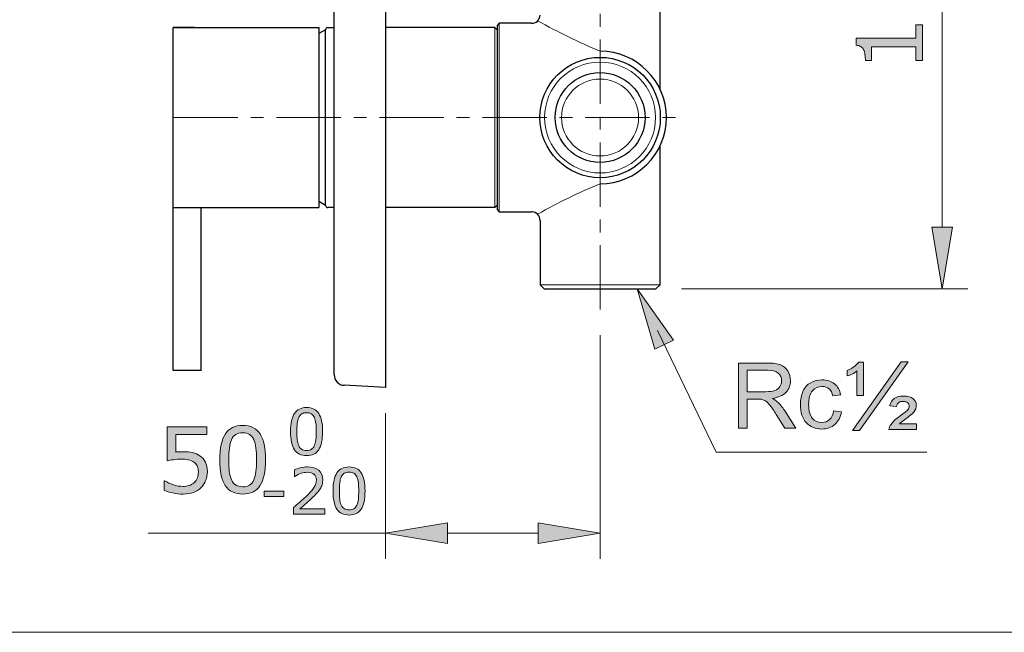
# Model space of a CAD drawing. Units: inches. Extents: x 5 to 63, y 5 to 46.9.
# Drawn here: x 34 to 53.2, y 5 to 16.9 of the extents above; entities that cross this region are included whole.
import ezdxf

# ---------------------------------------------------------------- set-up
doc = ezdxf.new("R2010")
doc.units = ezdxf.units.IN
doc.header["$MEASUREMENT"] = 0
doc.linetypes.add('CENTER', pattern=[2, 1.25, -0.25, 0.25, -0.25])
for name, color, linetype, lineweight in [('BENDA', 7, 'Continuous', 30), ('BIDANG', 7, 'Continuous', 13), ('center', 7, 'CENTER', 13), ('UKUR', 7, 'Continuous', 13)]:
    doc.layers.add(name, color=color, linetype=linetype, lineweight=lineweight)

msp = doc.modelspace()

# ---------------------------------------------------------------- hatches: boundary and pattern name
at = {"layer": 'UKUR'}
h = msp.add_hatch(color=256, dxfattribs=at)
h.dxf.hatch_style = 2
edge = h.paths.add_edge_path()
edge.add_spline(control_points=[(51.583, 16.83), (51.583, 16.83), (51.583, 16.135), (51.583, 16.135), (51.583, 16.135), (51.453, 16.135), (51.453, 16.135), (51.453, 16.135), (51.453, 16.403), (51.453, 16.403), (51.453, 16.403), (50.593, 16.403), (50.593, 16.403), (50.593, 16.403), (50.593, 16.135), (50.593, 16.135), (50.593, 16.135), (50.475, 16.135), (50.475, 16.135), (50.475, 16.172), (50.472, 16.211), (50.466, 16.252), (50.46, 16.293), (50.451, 16.325), (50.44, 16.346), (50.426, 16.372), (50.407, 16.393), (50.385, 16.408), (50.363, 16.423), (50.334, 16.432), (50.296, 16.434), (50.296, 16.434), (50.296, 16.568), (50.296, 16.568), (50.296, 16.568), (51.453, 16.568), (51.453, 16.568), (51.453, 16.568), (51.453, 16.83), (51.453, 16.83), (51.453, 16.83), (51.583, 16.83), (51.583, 16.83)], knot_values=[0, 0, 0, 0, 1, 1, 1, 2, 2, 2, 3, 3, 3, 4, 4, 4, 5, 5, 5, 6, 6, 6, 7, 7, 7, 8, 8, 8, 9, 9, 9, 10, 10, 10, 11, 11, 11, 12, 12, 12, 13, 13, 13, 14, 14, 14, 14], degree=3, periodic=0)
h = msp.add_hatch(color=256, dxfattribs=at)
h.dxf.hatch_style = 2
h.paths.add_polyline_path([(51.768, 12.894), (52.168, 12.894), (51.968, 11.694)])
h = msp.add_hatch(color=256, dxfattribs=at)
h.dxf.hatch_style = 2
h.paths.add_polyline_path([(46.743, 10.7), (46.383, 10.526), (46.042, 11.694)])
h = msp.add_hatch(color=256, dxfattribs=at)
h.dxf.hatch_style = 2
edge = h.paths.add_edge_path()
edge.add_spline(control_points=[(48.008, 8.99), (48.008, 8.99), (48.008, 10.254), (48.008, 10.254), (48.008, 10.254), (48.568, 10.254), (48.568, 10.254), (48.681, 10.254), (48.767, 10.242), (48.825, 10.22), (48.884, 10.197), (48.931, 10.157), (48.966, 10.099), (49.001, 10.042), (49.018, 9.978), (49.018, 9.909), (49.018, 9.819), (48.989, 9.744), (48.931, 9.682), (48.873, 9.621), (48.784, 9.582), (48.662, 9.565), (48.707, 9.544), (48.74, 9.523), (48.763, 9.502), (48.812, 9.457), (48.858, 9.401), (48.902, 9.334), (48.902, 9.334), (49.122, 8.99), (49.122, 8.99), (49.122, 8.99), (48.911, 8.99), (48.911, 8.99), (48.911, 8.99), (48.744, 9.253), (48.744, 9.253), (48.695, 9.329), (48.655, 9.387), (48.623, 9.427), (48.592, 9.467), (48.563, 9.495), (48.539, 9.512), (48.514, 9.528), (48.488, 9.539), (48.463, 9.545), (48.444, 9.549), (48.413, 9.551), (48.369, 9.551), (48.369, 9.551), (48.176, 9.551), (48.176, 9.551), (48.176, 9.551), (48.176, 8.99), (48.176, 8.99), (48.176, 8.99), (48.008, 8.99), (48.008, 8.99)], knot_values=[0, 0, 0, 0, 1, 1, 1, 2, 2, 2, 3, 3, 3, 4, 4, 4, 5, 5, 5, 6, 6, 6, 7, 7, 7, 8, 8, 8, 9, 9, 9, 10, 10, 10, 11, 11, 11, 12, 12, 12, 13, 13, 13, 14, 14, 14, 15, 15, 15, 16, 16, 16, 17, 17, 17, 18, 18, 18, 19, 19, 19, 19], degree=3, periodic=0)
edge = h.paths.add_edge_path()
edge.add_spline(control_points=[(48.176, 9.696), (48.176, 9.696), (48.535, 9.696), (48.535, 9.696), (48.611, 9.696), (48.671, 9.704), (48.714, 9.72), (48.757, 9.735), (48.79, 9.761), (48.812, 9.795), (48.835, 9.83), (48.846, 9.868), (48.846, 9.909), (48.846, 9.969), (48.824, 10.018), (48.781, 10.056), (48.737, 10.095), (48.669, 10.114), (48.575, 10.114), (48.575, 10.114), (48.176, 10.114), (48.176, 10.114), (48.176, 10.114), (48.176, 9.696), (48.176, 9.696)], knot_values=[0, 0, 0, 0, 1, 1, 1, 2, 2, 2, 3, 3, 3, 4, 4, 4, 5, 5, 5, 6, 6, 6, 7, 7, 7, 8, 8, 8, 8], degree=3, periodic=0)
h = msp.add_hatch(color=256, dxfattribs=at)
h.dxf.hatch_style = 2
edge = h.paths.add_edge_path()
edge.add_spline(control_points=[(50.311, 9.622), (50.311, 9.622), (50.311, 10.099), (50.311, 10.099), (50.253, 10.053), (50.189, 10.02), (50.119, 10.002), (50.119, 10.002), (50.119, 10.108), (50.119, 10.108), (50.154, 10.119), (50.194, 10.14), (50.238, 10.171), (50.281, 10.201), (50.316, 10.234), (50.344, 10.269), (50.344, 10.269), (50.437, 10.269), (50.437, 10.269), (50.437, 10.269), (50.437, 9.622), (50.437, 9.622), (50.437, 9.622), (50.311, 9.622), (50.311, 9.622)], knot_values=[0, 0, 0, 0, 1, 1, 1, 2, 2, 2, 3, 3, 3, 4, 4, 4, 5, 5, 5, 6, 6, 6, 7, 7, 7, 8, 8, 8, 8], degree=3, periodic=0)
h.paths.add_polyline_path([(50.223, 8.941), (51.171, 10.275), (51.307, 10.275), (50.358, 8.941)])
edge = h.paths.add_edge_path()
edge.add_spline(control_points=[(50.93, 8.963), (50.934, 8.996), (50.947, 9.028), (50.972, 9.061), (51.007, 9.111), (51.067, 9.166), (51.149, 9.226), (51.232, 9.285), (51.281, 9.324), (51.296, 9.342), (51.318, 9.365), (51.328, 9.39), (51.328, 9.414), (51.328, 9.442), (51.318, 9.464), (51.299, 9.482), (51.279, 9.5), (51.249, 9.508), (51.209, 9.508), (51.171, 9.508), (51.143, 9.502), (51.125, 9.488), (51.106, 9.474), (51.091, 9.449), (51.078, 9.411), (51.078, 9.411), (50.948, 9.424), (50.948, 9.424), (50.965, 9.488), (50.994, 9.535), (51.036, 9.566), (51.077, 9.596), (51.136, 9.611), (51.212, 9.611), (51.299, 9.611), (51.362, 9.594), (51.403, 9.56), (51.444, 9.526), (51.464, 9.485), (51.464, 9.436), (51.464, 9.388), (51.447, 9.342), (51.413, 9.299), (51.387, 9.267), (51.328, 9.217), (51.237, 9.151), (51.189, 9.115), (51.155, 9.088), (51.135, 9.068), (51.135, 9.068), (51.467, 9.068), (51.467, 9.068), (51.467, 9.068), (51.467, 8.963), (51.467, 8.963), (51.467, 8.963), (50.93, 8.963), (50.93, 8.963)], knot_values=[0, 0, 0, 0, 1, 1, 1, 2, 2, 2, 3, 3, 3, 4, 4, 4, 5, 5, 5, 6, 6, 6, 7, 7, 7, 8, 8, 8, 9, 9, 9, 10, 10, 10, 11, 11, 11, 12, 12, 12, 13, 13, 13, 14, 14, 14, 15, 15, 15, 16, 16, 16, 17, 17, 17, 18, 18, 18, 19, 19, 19, 19], degree=3, periodic=0)
h = msp.add_hatch(color=256, dxfattribs=at)
h.dxf.hatch_style = 2
edge = h.paths.add_edge_path()
edge.add_spline(control_points=[(49.857, 9.326), (49.857, 9.326), (50.01, 9.306), (50.01, 9.306), (49.993, 9.2), (49.95, 9.118), (49.882, 9.059), (49.813, 8.999), (49.729, 8.97), (49.629, 8.97), (49.504, 8.97), (49.403, 9.011), (49.327, 9.092), (49.251, 9.174), (49.213, 9.292), (49.213, 9.444), (49.213, 9.543), (49.229, 9.63), (49.262, 9.704), (49.294, 9.778), (49.345, 9.833), (49.412, 9.871), (49.478, 9.907), (49.551, 9.926), (49.63, 9.926), (49.729, 9.926), (49.811, 9.901), (49.874, 9.851), (49.937, 9.8), (49.977, 9.729), (49.995, 9.637), (49.995, 9.637), (49.844, 9.613), (49.844, 9.613), (49.83, 9.675), (49.805, 9.721), (49.768, 9.752), (49.732, 9.783), (49.688, 9.799), (49.636, 9.799), (49.558, 9.799), (49.494, 9.771), (49.445, 9.714), (49.396, 9.659), (49.372, 9.57), (49.372, 9.449), (49.372, 9.326), (49.396, 9.236), (49.443, 9.181), (49.49, 9.125), (49.551, 9.097), (49.627, 9.097), (49.688, 9.097), (49.739, 9.116), (49.78, 9.153), (49.821, 9.19), (49.846, 9.248), (49.857, 9.326)], knot_values=[0, 0, 0, 0, 1, 1, 1, 2, 2, 2, 3, 3, 3, 4, 4, 4, 5, 5, 5, 6, 6, 6, 7, 7, 7, 8, 8, 8, 9, 9, 9, 10, 10, 10, 11, 11, 11, 12, 12, 12, 13, 13, 13, 14, 14, 14, 15, 15, 15, 16, 16, 16, 17, 17, 17, 18, 18, 18, 19, 19, 19, 19], degree=3, periodic=0)
h = msp.add_hatch(color=256, dxfattribs=at)
h.dxf.hatch_style = 2
edge = h.paths.add_edge_path()
edge.add_spline(control_points=[(39.928, 8.921), (39.928, 8.759), (39.902, 8.641), (39.852, 8.566), (39.802, 8.49), (39.723, 8.453), (39.617, 8.453), (39.509, 8.453), (39.43, 8.491), (39.381, 8.567), (39.331, 8.644), (39.306, 8.761), (39.306, 8.92), (39.306, 9.079), (39.332, 9.197), (39.382, 9.274), (39.432, 9.35), (39.51, 9.388), (39.617, 9.388), (39.725, 9.388), (39.804, 9.349), (39.853, 9.271), (39.903, 9.194), (39.928, 9.077), (39.928, 8.921)], knot_values=[0, 0, 0, 0, 1, 1, 1, 2, 2, 2, 3, 3, 3, 4, 4, 4, 5, 5, 5, 6, 6, 6, 7, 7, 7, 8, 8, 8, 8], degree=3, periodic=0)
edge = h.paths.add_edge_path()
edge.add_spline(control_points=[(39.769, 8.647), (39.783, 8.68), (39.793, 8.718), (39.798, 8.762), (39.803, 8.806), (39.805, 8.859), (39.805, 8.921), (39.805, 8.982), (39.803, 9.035), (39.798, 9.08), (39.793, 9.125), (39.783, 9.163), (39.768, 9.195), (39.754, 9.226), (39.735, 9.249), (39.711, 9.265), (39.686, 9.28), (39.655, 9.288), (39.617, 9.288), (39.579, 9.288), (39.548, 9.28), (39.523, 9.265), (39.498, 9.249), (39.479, 9.225), (39.464, 9.194), (39.451, 9.164), (39.441, 9.125), (39.436, 9.077), (39.431, 9.029), (39.429, 8.977), (39.429, 8.92), (39.429, 8.857), (39.431, 8.804), (39.435, 8.762), (39.44, 8.72), (39.449, 8.682), (39.464, 8.649), (39.477, 8.618), (39.496, 8.593), (39.52, 8.577), (39.545, 8.561), (39.577, 8.552), (39.617, 8.552), (39.655, 8.552), (39.686, 8.56), (39.711, 8.576), (39.736, 8.591), (39.755, 8.615), (39.769, 8.647)], knot_values=[0, 0, 0, 0, 1, 1, 1, 2, 2, 2, 3, 3, 3, 4, 4, 4, 5, 5, 5, 6, 6, 6, 7, 7, 7, 8, 8, 8, 9, 9, 9, 10, 10, 10, 11, 11, 11, 12, 12, 12, 13, 13, 13, 14, 14, 14, 15, 15, 15, 16, 16, 16, 16], degree=3, periodic=0)
h = msp.add_hatch(color=256, dxfattribs=at)
h.dxf.hatch_style = 2
edge = h.paths.add_edge_path()
edge.add_spline(control_points=[(37.689, 8.139), (37.689, 8.079), (37.678, 8.022), (37.656, 7.967), (37.634, 7.913), (37.604, 7.867), (37.566, 7.83), (37.525, 7.789), (37.476, 7.759), (37.419, 7.737), (37.362, 7.716), (37.295, 7.705), (37.22, 7.705), (37.15, 7.705), (37.083, 7.712), (37.018, 7.727), (36.953, 7.741), (36.898, 7.759), (36.853, 7.78), (36.853, 7.78), (36.853, 7.962), (36.853, 7.962), (36.853, 7.962), (36.865, 7.962), (36.865, 7.962), (36.912, 7.932), (36.967, 7.906), (37.031, 7.885), (37.094, 7.864), (37.156, 7.854), (37.217, 7.854), (37.257, 7.854), (37.297, 7.86), (37.335, 7.871), (37.373, 7.883), (37.408, 7.903), (37.437, 7.931), (37.463, 7.956), (37.482, 7.986), (37.495, 8.02), (37.507, 8.055), (37.514, 8.095), (37.514, 8.14), (37.514, 8.184), (37.506, 8.221), (37.491, 8.252), (37.476, 8.282), (37.455, 8.307), (37.428, 8.325), (37.398, 8.347), (37.362, 8.362), (37.319, 8.371), (37.276, 8.38), (37.228, 8.385), (37.175, 8.385), (37.125, 8.385), (37.076, 8.381), (37.029, 8.374), (36.982, 8.367), (36.942, 8.361), (36.908, 8.354), (36.908, 8.354), (36.908, 9.014), (36.908, 9.014), (36.908, 9.014), (37.68, 9.014), (37.68, 9.014), (37.68, 9.014), (37.68, 8.864), (37.68, 8.864), (37.68, 8.864), (37.074, 8.864), (37.074, 8.864), (37.074, 8.864), (37.074, 8.522), (37.074, 8.522), (37.099, 8.525), (37.124, 8.527), (37.15, 8.528), (37.176, 8.529), (37.198, 8.529), (37.217, 8.529), (37.287, 8.529), (37.348, 8.524), (37.4, 8.512), (37.452, 8.5), (37.501, 8.479), (37.544, 8.449), (37.59, 8.418), (37.626, 8.377), (37.651, 8.327), (37.676, 8.277), (37.689, 8.214), (37.689, 8.139)], knot_values=[0, 0, 0, 0, 1, 1, 1, 2, 2, 2, 3, 3, 3, 4, 4, 4, 5, 5, 5, 6, 6, 6, 7, 7, 7, 8, 8, 8, 9, 9, 9, 10, 10, 10, 11, 11, 11, 12, 12, 12, 13, 13, 13, 14, 14, 14, 15, 15, 15, 16, 16, 16, 17, 17, 17, 18, 18, 18, 19, 19, 19, 20, 20, 20, 21, 21, 21, 22, 22, 22, 23, 23, 23, 24, 24, 24, 25, 25, 25, 26, 26, 26, 27, 27, 27, 28, 28, 28, 29, 29, 29, 30, 30, 30, 31, 31, 31, 31], degree=3, periodic=0)
h = msp.add_hatch(color=256, dxfattribs=at)
h.dxf.hatch_style = 2
edge = h.paths.add_edge_path()
edge.add_spline(control_points=[(38.819, 8.373), (38.819, 8.143), (38.783, 7.974), (38.711, 7.866), (38.639, 7.759), (38.527, 7.705), (38.376, 7.705), (38.222, 7.705), (38.109, 7.759), (38.038, 7.869), (37.967, 7.977), (37.932, 8.145), (37.932, 8.372), (37.932, 8.6), (37.968, 8.768), (38.04, 8.877), (38.111, 8.986), (38.223, 9.04), (38.376, 9.04), (38.53, 9.04), (38.642, 8.985), (38.713, 8.875), (38.784, 8.764), (38.819, 8.597), (38.819, 8.373)], knot_values=[0, 0, 0, 0, 1, 1, 1, 2, 2, 2, 3, 3, 3, 4, 4, 4, 5, 5, 5, 6, 6, 6, 7, 7, 7, 8, 8, 8, 8], degree=3, periodic=0)
edge = h.paths.add_edge_path()
edge.add_spline(control_points=[(38.593, 7.982), (38.613, 8.029), (38.626, 8.084), (38.634, 8.146), (38.641, 8.209), (38.644, 8.285), (38.644, 8.373), (38.644, 8.461), (38.641, 8.537), (38.634, 8.601), (38.626, 8.665), (38.613, 8.72), (38.592, 8.765), (38.572, 8.809), (38.544, 8.842), (38.51, 8.865), (38.475, 8.887), (38.43, 8.898), (38.376, 8.898), (38.322, 8.898), (38.277, 8.887), (38.242, 8.865), (38.206, 8.842), (38.178, 8.808), (38.158, 8.763), (38.138, 8.72), (38.125, 8.665), (38.118, 8.597), (38.11, 8.528), (38.107, 8.453), (38.107, 8.372), (38.107, 8.282), (38.11, 8.207), (38.116, 8.147), (38.122, 8.086), (38.136, 8.033), (38.157, 7.985), (38.176, 7.94), (38.203, 7.906), (38.237, 7.882), (38.272, 7.859), (38.318, 7.847), (38.376, 7.847), (38.43, 7.847), (38.474, 7.858), (38.51, 7.881), (38.546, 7.903), (38.573, 7.937), (38.593, 7.982)], knot_values=[0, 0, 0, 0, 1, 1, 1, 2, 2, 2, 3, 3, 3, 4, 4, 4, 5, 5, 5, 6, 6, 6, 7, 7, 7, 8, 8, 8, 9, 9, 9, 10, 10, 10, 11, 11, 11, 12, 12, 12, 13, 13, 13, 14, 14, 14, 15, 15, 15, 16, 16, 16, 16], degree=3, periodic=0)
h = msp.add_hatch(color=256, dxfattribs=at)
h.dxf.hatch_style = 2
edge = h.paths.add_edge_path()
edge.add_spline(control_points=[(39.969, 7.316), (39.969, 7.316), (39.361, 7.316), (39.361, 7.316), (39.361, 7.316), (39.361, 7.442), (39.361, 7.442), (39.403, 7.479), (39.446, 7.515), (39.488, 7.551), (39.53, 7.587), (39.57, 7.623), (39.607, 7.659), (39.684, 7.734), (39.736, 7.793), (39.765, 7.837), (39.794, 7.881), (39.808, 7.929), (39.808, 7.98), (39.808, 8.026), (39.793, 8.063), (39.762, 8.089), (39.731, 8.116), (39.688, 8.129), (39.633, 8.129), (39.597, 8.129), (39.557, 8.123), (39.514, 8.109), (39.471, 8.097), (39.43, 8.077), (39.389, 8.05), (39.389, 8.05), (39.383, 8.05), (39.383, 8.05), (39.383, 8.05), (39.383, 8.177), (39.383, 8.177), (39.412, 8.191), (39.45, 8.204), (39.498, 8.216), (39.545, 8.227), (39.591, 8.233), (39.636, 8.233), (39.728, 8.233), (39.8, 8.211), (39.853, 8.167), (39.905, 8.122), (39.931, 8.062), (39.931, 7.986), (39.931, 7.952), (39.927, 7.92), (39.918, 7.89), (39.909, 7.861), (39.897, 7.833), (39.88, 7.806), (39.864, 7.781), (39.846, 7.757), (39.825, 7.733), (39.803, 7.708), (39.778, 7.682), (39.747, 7.652), (39.704, 7.61), (39.66, 7.569), (39.614, 7.53), (39.568, 7.49), (39.526, 7.453), (39.486, 7.419), (39.486, 7.419), (39.969, 7.419), (39.969, 7.419), (39.969, 7.419), (39.969, 7.316), (39.969, 7.316)], knot_values=[0, 0, 0, 0, 1, 1, 1, 2, 2, 2, 3, 3, 3, 4, 4, 4, 5, 5, 5, 6, 6, 6, 7, 7, 7, 8, 8, 8, 9, 9, 9, 10, 10, 10, 11, 11, 11, 12, 12, 12, 13, 13, 13, 14, 14, 14, 15, 15, 15, 16, 16, 16, 17, 17, 17, 18, 18, 18, 19, 19, 19, 20, 20, 20, 21, 21, 21, 22, 22, 22, 23, 23, 23, 24, 24, 24, 24], degree=3, periodic=0)
h = msp.add_hatch(color=256, dxfattribs=at)
h.dxf.hatch_style = 2
edge = h.paths.add_edge_path()
edge.add_spline(control_points=[(40.753, 7.766), (40.753, 7.604), (40.728, 7.486), (40.678, 7.411), (40.627, 7.335), (40.549, 7.298), (40.443, 7.298), (40.335, 7.298), (40.256, 7.336), (40.206, 7.412), (40.157, 7.489), (40.132, 7.606), (40.132, 7.765), (40.132, 7.924), (40.157, 8.042), (40.207, 8.118), (40.258, 8.195), (40.336, 8.232), (40.443, 8.232), (40.55, 8.232), (40.629, 8.194), (40.679, 8.116), (40.728, 8.039), (40.753, 7.922), (40.753, 7.766)], knot_values=[0, 0, 0, 0, 1, 1, 1, 2, 2, 2, 3, 3, 3, 4, 4, 4, 5, 5, 5, 6, 6, 6, 7, 7, 7, 8, 8, 8, 8], degree=3, periodic=0)
edge = h.paths.add_edge_path()
edge.add_spline(control_points=[(40.595, 7.492), (40.609, 7.524), (40.618, 7.563), (40.623, 7.607), (40.628, 7.651), (40.631, 7.704), (40.631, 7.766), (40.631, 7.827), (40.628, 7.88), (40.623, 7.925), (40.618, 7.97), (40.608, 8.008), (40.594, 8.039), (40.58, 8.07), (40.561, 8.094), (40.536, 8.109), (40.512, 8.125), (40.481, 8.133), (40.443, 8.133), (40.405, 8.133), (40.373, 8.125), (40.349, 8.109), (40.324, 8.094), (40.305, 8.07), (40.29, 8.038), (40.276, 8.008), (40.267, 7.97), (40.262, 7.922), (40.257, 7.874), (40.255, 7.822), (40.255, 7.765), (40.255, 7.702), (40.257, 7.649), (40.261, 7.607), (40.266, 7.565), (40.275, 7.527), (40.289, 7.494), (40.303, 7.462), (40.321, 7.438), (40.346, 7.422), (40.37, 7.406), (40.402, 7.397), (40.443, 7.397), (40.48, 7.397), (40.512, 7.405), (40.537, 7.421), (40.562, 7.436), (40.581, 7.46), (40.595, 7.492)], knot_values=[0, 0, 0, 0, 1, 1, 1, 2, 2, 2, 3, 3, 3, 4, 4, 4, 5, 5, 5, 6, 6, 6, 7, 7, 7, 8, 8, 8, 9, 9, 9, 10, 10, 10, 11, 11, 11, 12, 12, 12, 13, 13, 13, 14, 14, 14, 15, 15, 15, 16, 16, 16, 16], degree=3, periodic=0)
h = msp.add_hatch(color=256, dxfattribs=at)
h.dxf.hatch_style = 2
h.paths.add_polyline_path([(39.172, 7.655), (38.795, 7.655), (38.795, 7.764), (39.172, 7.764)])
h = msp.add_hatch(color=256, dxfattribs=at)
h.dxf.hatch_style = 2
h.paths.add_polyline_path([(42.353, 7.144), (42.353, 6.744), (41.153, 6.945)])
h = msp.add_hatch(color=256, dxfattribs=at)
h.dxf.hatch_style = 2
h.paths.add_polyline_path([(44.119, 7.144), (44.119, 6.744), (45.319, 6.945)])

# ---------------------------------------------------------------- linework, layer by layer
at = {"layer": 'BENDA'}
for p, q in [((41.153, 23.277), (41.153, 9.778)), ((40.153, 10.028), (40.153, 23.027)), ((46.486, 15.575), (46.486, 18.132)), ((43.361, 16.861), (43.319, 16.819)), ((43.986, 16.861), (43.361, 16.861)), ((37.025, 10.111), (37.025, 16.778)), ((37.025, 16.778), (39.858, 16.778)), ((37.442, 16.778), (37.025, 16.778)), ((39.858, 16.778), (39.858, 13.278)), ((39.986, 16.736), (39.858, 16.662)), ((39.986, 13.319), (39.986, 16.736)), ((40.028, 16.778), (40.153, 16.778)), ((43.278, 16.778), (41.153, 16.778)), ((43.319, 16.736), (43.278, 16.778)), ((43.319, 16.819), (43.319, 13.236)), ((46.486, 11.777), (46.486, 14.48)), ((39.986, 13.319), (39.858, 13.393)), ((37.025, 13.278), (39.858, 13.278)), ((37.567, 10.111), (37.567, 13.278)), ((40.153, 13.278), (40.028, 13.278)), ((43.278, 13.278), (41.153, 13.278)), ((43.319, 13.319), (43.278, 13.278)), ((43.319, 13.236), (43.361, 13.194)), ((43.361, 13.194), (43.986, 13.194)), ((44.153, 13.028), (44.153, 11.777)), ((46.486, 11.777), (46.486, 12.767)), ((44.153, 11.777), (44.236, 11.694)), ((44.236, 11.694), (46.403, 11.694)), ((46.403, 11.694), (46.486, 11.777)), ((37.567, 10.111), (37.025, 10.111)), ((41.153, 9.778), (40.35, 9.82))]:
    msp.add_line(p, q, dxfattribs=at)
for points in [[(43.986, 16.861), (44.074, 16.858), (44.149, 16.926), (44.153, 17.015)], [(40.028, 16.778), (40.005, 16.778), (39.986, 16.759), (39.986, 16.736)], [(39.986, 13.319), (39.986, 13.296), (40.005, 13.278), (40.028, 13.278)], [(43.999, 13.194), (43.995, 13.194), (43.99, 13.194), (43.986, 13.194)], [(44.153, 13.028), (44.156, 13.116), (44.087, 13.191), (43.999, 13.194)], [(40.153, 10.028), (40.153, 9.917), (40.239, 9.825), (40.35, 9.82)]]:
    msp.add_open_spline(points, degree=3, dxfattribs=at)
for points, knots in [([(45.319, 13.739), (46.031, 13.739), (46.608, 14.316), (46.608, 15.028), (46.608, 15.739), (46.031, 16.316), (45.319, 16.316)], [0, 0, 0, 0, 1, 1, 1, 2, 2, 2, 2]), ([(46.49, 15.028), (46.49, 15.674), (45.966, 16.198), (45.319, 16.198), (44.673, 16.198), (44.148, 15.674), (44.148, 15.028), (44.148, 14.381), (44.673, 13.857), (45.319, 13.857), (45.966, 13.857), (46.49, 14.381), (46.49, 15.028), (46.49, 15.028), (46.49, 15.028), (46.49, 15.028)], [0, 0, 0, 0, 1, 1, 1, 2, 2, 2, 3, 3, 3, 4, 4, 4, 5, 5, 5, 5]), ([(46.193, 15.028), (46.193, 15.51), (45.802, 15.901), (45.319, 15.901), (44.837, 15.901), (44.446, 15.51), (44.446, 15.028), (44.446, 14.545), (44.837, 14.155), (45.319, 14.155), (45.802, 14.155), (46.193, 14.545), (46.193, 15.028), (46.193, 15.028), (46.193, 15.028), (46.193, 15.028)], [0, 0, 0, 0, 1, 1, 1, 2, 2, 2, 3, 3, 3, 4, 4, 4, 5, 5, 5, 5])]:
    msp.add_open_spline(points, degree=3, knots=knots, dxfattribs=at)
at = {"layer": 'BIDANG'}
for p, q in [((43.361, 16.861), (43.361, 13.194)), ((43.278, 13.278), (43.278, 16.778)), ((46.486, 11.777), (44.153, 11.777)), ((5.043, 5.017), (63.043, 5.017))]:
    msp.add_line(p, q, dxfattribs=at)
for points in [[(44.106, 16.908), (44.5, 16.691), (44.905, 16.493), (45.319, 16.316)], [(45.319, 13.739), (44.903, 13.567), (44.498, 13.37), (44.106, 13.148)]]:
    msp.add_open_spline(points, degree=3, dxfattribs=at)
for points in [[(46.398, 15.028), (46.398, 15.623), (45.915, 16.106), (45.319, 16.106), (44.724, 16.106), (44.241, 15.623), (44.241, 15.028), (44.241, 14.432), (44.724, 13.949), (45.319, 13.949), (45.915, 13.949), (46.398, 14.432), (46.398, 15.028), (46.398, 15.028), (46.398, 15.028), (46.398, 15.028)], [(46.067, 15.028), (46.067, 15.441), (45.733, 15.776), (45.319, 15.776), (44.906, 15.776), (44.571, 15.441), (44.571, 15.028), (44.571, 14.614), (44.906, 14.28), (45.319, 14.28), (45.733, 14.28), (46.067, 14.614), (46.067, 15.028), (46.067, 15.028), (46.067, 15.028), (46.067, 15.028)]]:
    msp.add_open_spline(points, degree=3, knots=[0, 0, 0, 0, 1, 1, 1, 2, 2, 2, 3, 3, 3, 4, 4, 4, 5, 5, 5, 5], dxfattribs=at)
at = {"layer": 'center'}
for p, q in [((45.319, 11.293), (45.319, 23.857)), ((37.033, 15.028), (46.899, 15.028))]:
    msp.add_line(p, q, dxfattribs=at)
at = {"layer": 'UKUR'}
for p, q in [((51.968, 22.16), (51.968, 12.894)), ((37.025, 16.778), (37.025, 16.778)), ((51.768, 12.894), (52.168, 12.894)), ((51.968, 11.694), (51.768, 12.894)), ((52.168, 12.894), (51.968, 11.694)), ((46.383, 10.526), (46.042, 11.694)), ((46.042, 11.694), (46.743, 10.7)), ((46.403, 11.694), (46.403, 11.694)), ((46.903, 11.694), (52.468, 11.694)), ((51.968, 11.694), (51.968, 11.694)), ((45.319, 11.293), (45.319, 11.293)), ((45.319, 10.793), (45.319, 6.444)), ((46.433, 10.883), (47.572, 8.517)), ((46.743, 10.7), (46.383, 10.526)), ((50.223, 8.941), (51.171, 10.275)), ((51.307, 10.275), (50.358, 8.941)), ((51.171, 10.275), (51.307, 10.275)), ((41.153, 9.778), (41.153, 9.778)), ((41.153, 9.278), (41.153, 6.444)), ((50.358, 8.941), (50.223, 8.941)), ((47.572, 8.517), (51.67, 8.517)), ((41.153, 6.945), (42.353, 7.144)), ((42.353, 7.144), (42.353, 6.744)), ((44.119, 7.144), (44.119, 6.744)), ((45.319, 6.945), (44.119, 7.144)), ((41.153, 6.945), (36.537, 6.945)), ((42.353, 6.744), (41.153, 6.945)), ((44.119, 6.945), (42.353, 6.945)), ((44.119, 6.744), (45.319, 6.945)), ((45.319, 6.945), (45.319, 6.945))]:
    msp.add_line(p, q, dxfattribs=at)
msp.add_lwpolyline([(39.172, 7.655), (38.795, 7.655), (38.795, 7.764), (39.172, 7.764), (39.172, 7.655)], dxfattribs=at)
for points, knots in [([(51.583, 16.83), (51.583, 16.83), (51.583, 16.135), (51.583, 16.135), (51.583, 16.135), (51.453, 16.135), (51.453, 16.135), (51.453, 16.135), (51.453, 16.403), (51.453, 16.403), (51.453, 16.403), (50.593, 16.403), (50.593, 16.403), (50.593, 16.403), (50.593, 16.135), (50.593, 16.135), (50.593, 16.135), (50.475, 16.135), (50.475, 16.135), (50.475, 16.172), (50.472, 16.211), (50.466, 16.252), (50.46, 16.293), (50.451, 16.325), (50.44, 16.346), (50.426, 16.372), (50.407, 16.393), (50.385, 16.408), (50.363, 16.423), (50.334, 16.432), (50.296, 16.434), (50.296, 16.434), (50.296, 16.568), (50.296, 16.568), (50.296, 16.568), (51.453, 16.568), (51.453, 16.568), (51.453, 16.568), (51.453, 16.83), (51.453, 16.83), (51.453, 16.83), (51.583, 16.83), (51.583, 16.83)], [0, 0, 0, 0, 1, 1, 1, 2, 2, 2, 3, 3, 3, 4, 4, 4, 5, 5, 5, 6, 6, 6, 7, 7, 7, 8, 8, 8, 9, 9, 9, 10, 10, 10, 11, 11, 11, 12, 12, 12, 13, 13, 13, 14, 14, 14, 14]), ([(48.568, 10.254), (48.681, 10.254), (48.767, 10.242), (48.825, 10.22), (48.884, 10.197), (48.931, 10.157), (48.966, 10.099)], [2, 2, 2, 2, 3, 3, 3, 4, 4, 4, 4]), ([(48.812, 9.795), (48.835, 9.83), (48.846, 9.868), (48.846, 9.909), (48.846, 9.969), (48.824, 10.018), (48.781, 10.056), (48.737, 10.095), (48.669, 10.114), (48.575, 10.114)], [3, 3, 3, 3, 4, 4, 4, 5, 5, 5, 6, 6, 6, 6]), ([(48.966, 10.099), (49.001, 10.042), (49.018, 9.978), (49.018, 9.909), (49.018, 9.819), (48.989, 9.744), (48.931, 9.682)], [4, 4, 4, 4, 5, 5, 5, 6, 6, 6, 6]), ([(48.535, 9.696), (48.611, 9.696), (48.671, 9.704), (48.714, 9.72), (48.757, 9.735), (48.79, 9.761), (48.812, 9.795)], [1, 1, 1, 1, 2, 2, 2, 3, 3, 3, 3]), ([(49.412, 9.871), (49.478, 9.907), (49.551, 9.926), (49.63, 9.926), (49.729, 9.926), (49.811, 9.901), (49.874, 9.851)], [7, 7, 7, 7, 8, 8, 8, 9, 9, 9, 9]), ([(49.844, 9.613), (49.83, 9.675), (49.805, 9.721), (49.768, 9.752), (49.732, 9.783), (49.688, 9.799), (49.636, 9.799), (49.558, 9.799), (49.494, 9.771), (49.445, 9.714)], [11, 11, 11, 11, 12, 12, 12, 13, 13, 13, 14, 14, 14, 14]), ([(49.327, 9.092), (49.251, 9.174), (49.213, 9.292), (49.213, 9.444), (49.213, 9.543), (49.229, 9.63), (49.262, 9.704)], [4, 4, 4, 4, 5, 5, 5, 6, 6, 6, 6]), ([(49.445, 9.714), (49.396, 9.659), (49.372, 9.57), (49.372, 9.449), (49.372, 9.326), (49.396, 9.236), (49.443, 9.181)], [14, 14, 14, 14, 15, 15, 15, 16, 16, 16, 16]), ([(51.036, 9.566), (51.077, 9.596), (51.136, 9.611), (51.212, 9.611), (51.299, 9.611), (51.362, 9.594), (51.403, 9.56)], [10, 10, 10, 10, 11, 11, 11, 12, 12, 12, 12]), ([(39.928, 8.921), (39.928, 8.759), (39.902, 8.641), (39.852, 8.566), (39.802, 8.49), (39.723, 8.453), (39.617, 8.453), (39.509, 8.453), (39.43, 8.491), (39.381, 8.567), (39.331, 8.644), (39.306, 8.761), (39.306, 8.92), (39.306, 9.079), (39.332, 9.197), (39.382, 9.274), (39.432, 9.35), (39.51, 9.388), (39.617, 9.388), (39.725, 9.388), (39.804, 9.349), (39.853, 9.271), (39.903, 9.194), (39.928, 9.077), (39.928, 8.921)], [0, 0, 0, 0, 1, 1, 1, 2, 2, 2, 3, 3, 3, 4, 4, 4, 5, 5, 5, 6, 6, 6, 7, 7, 7, 8, 8, 8, 8]), ([(48.623, 9.427), (48.592, 9.467), (48.563, 9.495), (48.539, 9.512), (48.514, 9.528), (48.488, 9.539), (48.463, 9.545)], [13, 13, 13, 13, 14, 14, 14, 15, 15, 15, 15]), ([(51.299, 9.482), (51.279, 9.5), (51.249, 9.508), (51.209, 9.508), (51.171, 9.508), (51.143, 9.502), (51.125, 9.488)], [5, 5, 5, 5, 6, 6, 6, 7, 7, 7, 7]), ([(51.296, 9.342), (51.318, 9.365), (51.328, 9.39), (51.328, 9.414), (51.328, 9.442), (51.318, 9.464), (51.299, 9.482)], [3, 3, 3, 3, 4, 4, 4, 5, 5, 5, 5]), ([(51.403, 9.56), (51.444, 9.526), (51.464, 9.485), (51.464, 9.436), (51.464, 9.388), (51.447, 9.342), (51.413, 9.299)], [12, 12, 12, 12, 13, 13, 13, 14, 14, 14, 14]), ([(39.769, 8.647), (39.783, 8.68), (39.793, 8.718), (39.798, 8.762), (39.803, 8.806), (39.805, 8.859), (39.805, 8.921), (39.805, 8.982), (39.803, 9.035), (39.798, 9.08), (39.793, 9.125), (39.783, 9.163), (39.768, 9.195), (39.754, 9.226), (39.735, 9.249), (39.711, 9.265), (39.686, 9.28), (39.655, 9.288), (39.617, 9.288), (39.579, 9.288), (39.548, 9.28), (39.523, 9.265), (39.498, 9.249), (39.479, 9.225), (39.464, 9.194), (39.451, 9.164), (39.441, 9.125), (39.436, 9.077), (39.431, 9.029), (39.429, 8.977), (39.429, 8.92), (39.429, 8.857), (39.431, 8.804), (39.435, 8.762), (39.44, 8.72), (39.449, 8.682), (39.464, 8.649), (39.477, 8.618), (39.496, 8.593), (39.52, 8.577), (39.545, 8.561), (39.577, 8.552), (39.617, 8.552), (39.655, 8.552), (39.686, 8.56), (39.711, 8.576), (39.736, 8.591), (39.755, 8.615), (39.769, 8.647)], [0, 0, 0, 0, 1, 1, 1, 2, 2, 2, 3, 3, 3, 4, 4, 4, 5, 5, 5, 6, 6, 6, 7, 7, 7, 8, 8, 8, 9, 9, 9, 10, 10, 10, 11, 11, 11, 12, 12, 12, 13, 13, 13, 14, 14, 14, 15, 15, 15, 16, 16, 16, 16]), ([(37.689, 8.139), (37.689, 8.079), (37.678, 8.022), (37.656, 7.967), (37.634, 7.913), (37.604, 7.867), (37.566, 7.83), (37.525, 7.789), (37.476, 7.759), (37.419, 7.737), (37.362, 7.716), (37.295, 7.705), (37.22, 7.705), (37.15, 7.705), (37.083, 7.712), (37.018, 7.727), (36.953, 7.741), (36.898, 7.759), (36.853, 7.78), (36.853, 7.78), (36.853, 7.962), (36.853, 7.962), (36.853, 7.962), (36.865, 7.962), (36.865, 7.962), (36.912, 7.932), (36.967, 7.906), (37.031, 7.885), (37.094, 7.864), (37.156, 7.854), (37.217, 7.854), (37.257, 7.854), (37.297, 7.86), (37.335, 7.871), (37.373, 7.883), (37.408, 7.903), (37.437, 7.931), (37.463, 7.956), (37.482, 7.986), (37.495, 8.02), (37.507, 8.055), (37.514, 8.095), (37.514, 8.14), (37.514, 8.184), (37.506, 8.221), (37.491, 8.252), (37.476, 8.282), (37.455, 8.307), (37.428, 8.325), (37.398, 8.347), (37.362, 8.362), (37.319, 8.371), (37.276, 8.38), (37.228, 8.385), (37.175, 8.385), (37.125, 8.385), (37.076, 8.381), (37.029, 8.374), (36.982, 8.367), (36.942, 8.361), (36.908, 8.354), (36.908, 8.354), (36.908, 9.014), (36.908, 9.014), (36.908, 9.014), (37.68, 9.014), (37.68, 9.014), (37.68, 9.014), (37.68, 8.864), (37.68, 8.864), (37.68, 8.864), (37.074, 8.864), (37.074, 8.864), (37.074, 8.864), (37.074, 8.522), (37.074, 8.522), (37.099, 8.525), (37.124, 8.527), (37.15, 8.528), (37.176, 8.529), (37.198, 8.529), (37.217, 8.529), (37.287, 8.529), (37.348, 8.524), (37.4, 8.512), (37.452, 8.5), (37.501, 8.479), (37.544, 8.449), (37.59, 8.418), (37.626, 8.377), (37.651, 8.327), (37.676, 8.277), (37.689, 8.214), (37.689, 8.139)], [0, 0, 0, 0, 1, 1, 1, 2, 2, 2, 3, 3, 3, 4, 4, 4, 5, 5, 5, 6, 6, 6, 7, 7, 7, 8, 8, 8, 9, 9, 9, 10, 10, 10, 11, 11, 11, 12, 12, 12, 13, 13, 13, 14, 14, 14, 15, 15, 15, 16, 16, 16, 17, 17, 17, 18, 18, 18, 19, 19, 19, 20, 20, 20, 21, 21, 21, 22, 22, 22, 23, 23, 23, 24, 24, 24, 25, 25, 25, 26, 26, 26, 27, 27, 27, 28, 28, 28, 29, 29, 29, 30, 30, 30, 31, 31, 31, 31]), ([(38.819, 8.373), (38.819, 8.143), (38.783, 7.974), (38.711, 7.866), (38.639, 7.759), (38.527, 7.705), (38.376, 7.705), (38.222, 7.705), (38.109, 7.759), (38.038, 7.869), (37.967, 7.977), (37.932, 8.145), (37.932, 8.372), (37.932, 8.6), (37.968, 8.768), (38.04, 8.877), (38.111, 8.986), (38.223, 9.04), (38.376, 9.04), (38.53, 9.04), (38.642, 8.985), (38.713, 8.875), (38.784, 8.764), (38.819, 8.597), (38.819, 8.373)], [0, 0, 0, 0, 1, 1, 1, 2, 2, 2, 3, 3, 3, 4, 4, 4, 5, 5, 5, 6, 6, 6, 7, 7, 7, 8, 8, 8, 8]), ([(49.882, 9.059), (49.813, 8.999), (49.729, 8.97), (49.629, 8.97), (49.504, 8.97), (49.403, 9.011), (49.327, 9.092)], [2, 2, 2, 2, 3, 3, 3, 4, 4, 4, 4]), ([(49.443, 9.181), (49.49, 9.125), (49.551, 9.097), (49.627, 9.097), (49.688, 9.097), (49.739, 9.116), (49.78, 9.153)], [16, 16, 16, 16, 17, 17, 17, 18, 18, 18, 18]), ([(38.593, 7.982), (38.613, 8.029), (38.626, 8.084), (38.634, 8.146), (38.641, 8.209), (38.644, 8.285), (38.644, 8.373), (38.644, 8.461), (38.641, 8.537), (38.634, 8.601), (38.626, 8.665), (38.613, 8.72), (38.592, 8.765), (38.572, 8.809), (38.544, 8.842), (38.51, 8.865), (38.475, 8.887), (38.43, 8.898), (38.376, 8.898), (38.322, 8.898), (38.277, 8.887), (38.242, 8.865), (38.206, 8.842), (38.178, 8.808), (38.158, 8.763), (38.138, 8.72), (38.125, 8.665), (38.118, 8.597), (38.11, 8.528), (38.107, 8.453), (38.107, 8.372), (38.107, 8.282), (38.11, 8.207), (38.116, 8.147), (38.122, 8.086), (38.136, 8.033), (38.157, 7.985), (38.176, 7.94), (38.203, 7.906), (38.237, 7.882), (38.272, 7.859), (38.318, 7.847), (38.376, 7.847), (38.43, 7.847), (38.474, 7.858), (38.51, 7.881), (38.546, 7.903), (38.573, 7.937), (38.593, 7.982)], [0, 0, 0, 0, 1, 1, 1, 2, 2, 2, 3, 3, 3, 4, 4, 4, 5, 5, 5, 6, 6, 6, 7, 7, 7, 8, 8, 8, 9, 9, 9, 10, 10, 10, 11, 11, 11, 12, 12, 12, 13, 13, 13, 14, 14, 14, 15, 15, 15, 16, 16, 16, 16]), ([(39.969, 7.316), (39.969, 7.316), (39.361, 7.316), (39.361, 7.316), (39.361, 7.316), (39.361, 7.442), (39.361, 7.442), (39.403, 7.479), (39.446, 7.515), (39.488, 7.551), (39.53, 7.587), (39.57, 7.623), (39.607, 7.659), (39.684, 7.734), (39.736, 7.793), (39.765, 7.837), (39.794, 7.881), (39.808, 7.929), (39.808, 7.98), (39.808, 8.026), (39.793, 8.063), (39.762, 8.089), (39.731, 8.116), (39.688, 8.129), (39.633, 8.129), (39.597, 8.129), (39.557, 8.123), (39.514, 8.109), (39.471, 8.097), (39.43, 8.077), (39.389, 8.05), (39.389, 8.05), (39.383, 8.05), (39.383, 8.05), (39.383, 8.05), (39.383, 8.177), (39.383, 8.177), (39.412, 8.191), (39.45, 8.204), (39.498, 8.216), (39.545, 8.227), (39.591, 8.233), (39.636, 8.233), (39.728, 8.233), (39.8, 8.211), (39.853, 8.167), (39.905, 8.122), (39.931, 8.062), (39.931, 7.986), (39.931, 7.952), (39.927, 7.92), (39.918, 7.89), (39.909, 7.861), (39.897, 7.833), (39.88, 7.806), (39.864, 7.781), (39.846, 7.757), (39.825, 7.733), (39.803, 7.708), (39.778, 7.682), (39.747, 7.652), (39.704, 7.61), (39.66, 7.569), (39.614, 7.53), (39.568, 7.49), (39.526, 7.453), (39.486, 7.419), (39.486, 7.419), (39.969, 7.419), (39.969, 7.419), (39.969, 7.419), (39.969, 7.316), (39.969, 7.316)], [0, 0, 0, 0, 1, 1, 1, 2, 2, 2, 3, 3, 3, 4, 4, 4, 5, 5, 5, 6, 6, 6, 7, 7, 7, 8, 8, 8, 9, 9, 9, 10, 10, 10, 11, 11, 11, 12, 12, 12, 13, 13, 13, 14, 14, 14, 15, 15, 15, 16, 16, 16, 17, 17, 17, 18, 18, 18, 19, 19, 19, 20, 20, 20, 21, 21, 21, 22, 22, 22, 23, 23, 23, 24, 24, 24, 24]), ([(40.753, 7.766), (40.753, 7.604), (40.728, 7.486), (40.678, 7.411), (40.627, 7.335), (40.549, 7.298), (40.443, 7.298), (40.335, 7.298), (40.256, 7.336), (40.206, 7.412), (40.157, 7.489), (40.132, 7.606), (40.132, 7.765), (40.132, 7.924), (40.157, 8.042), (40.207, 8.118), (40.258, 8.195), (40.336, 8.232), (40.443, 8.232), (40.55, 8.232), (40.629, 8.194), (40.679, 8.116), (40.728, 8.039), (40.753, 7.922), (40.753, 7.766)], [0, 0, 0, 0, 1, 1, 1, 2, 2, 2, 3, 3, 3, 4, 4, 4, 5, 5, 5, 6, 6, 6, 7, 7, 7, 8, 8, 8, 8]), ([(40.595, 7.492), (40.609, 7.524), (40.618, 7.563), (40.623, 7.607), (40.628, 7.651), (40.631, 7.704), (40.631, 7.766), (40.631, 7.827), (40.628, 7.88), (40.623, 7.925), (40.618, 7.97), (40.608, 8.008), (40.594, 8.039), (40.58, 8.07), (40.561, 8.094), (40.536, 8.109), (40.512, 8.125), (40.481, 8.133), (40.443, 8.133), (40.405, 8.133), (40.373, 8.125), (40.349, 8.109), (40.324, 8.094), (40.305, 8.07), (40.29, 8.038), (40.276, 8.008), (40.267, 7.97), (40.262, 7.922), (40.257, 7.874), (40.255, 7.822), (40.255, 7.765), (40.255, 7.702), (40.257, 7.649), (40.261, 7.607), (40.266, 7.565), (40.275, 7.527), (40.289, 7.494), (40.303, 7.462), (40.321, 7.438), (40.346, 7.422), (40.37, 7.406), (40.402, 7.397), (40.443, 7.397), (40.48, 7.397), (40.512, 7.405), (40.537, 7.421), (40.562, 7.436), (40.581, 7.46), (40.595, 7.492)], [0, 0, 0, 0, 1, 1, 1, 2, 2, 2, 3, 3, 3, 4, 4, 4, 5, 5, 5, 6, 6, 6, 7, 7, 7, 8, 8, 8, 9, 9, 9, 10, 10, 10, 11, 11, 11, 12, 12, 12, 13, 13, 13, 14, 14, 14, 15, 15, 15, 16, 16, 16, 16])]:
    msp.add_open_spline(points, degree=3, knots=knots, dxfattribs=at)
for points in [[(48.008, 8.99), (48.008, 8.99), (48.008, 10.254), (48.008, 10.254)], [(48.008, 10.254), (48.008, 10.254), (48.568, 10.254), (48.568, 10.254)], [(50.119, 10.108), (50.154, 10.119), (50.194, 10.14), (50.238, 10.171)], [(50.238, 10.171), (50.281, 10.201), (50.316, 10.234), (50.344, 10.269)], [(50.344, 10.269), (50.344, 10.269), (50.437, 10.269), (50.437, 10.269)], [(50.437, 10.269), (50.437, 10.269), (50.437, 9.622), (50.437, 9.622)], [(48.575, 10.114), (48.575, 10.114), (48.176, 10.114), (48.176, 10.114)], [(48.176, 10.114), (48.176, 10.114), (48.176, 9.696), (48.176, 9.696)], [(50.119, 10.002), (50.119, 10.002), (50.119, 10.108), (50.119, 10.108)], [(50.311, 10.099), (50.253, 10.053), (50.189, 10.02), (50.119, 10.002)], [(50.311, 9.622), (50.311, 9.622), (50.311, 10.099), (50.311, 10.099)], [(49.262, 9.704), (49.294, 9.778), (49.345, 9.833), (49.412, 9.871)], [(49.874, 9.851), (49.937, 9.8), (49.977, 9.729), (49.995, 9.637)], [(48.176, 9.696), (48.176, 9.696), (48.535, 9.696), (48.535, 9.696)], [(48.931, 9.682), (48.873, 9.621), (48.784, 9.582), (48.662, 9.565)], [(49.995, 9.637), (49.995, 9.637), (49.844, 9.613), (49.844, 9.613)], [(50.437, 9.622), (50.437, 9.622), (50.311, 9.622), (50.311, 9.622)], [(50.948, 9.424), (50.965, 9.488), (50.994, 9.535), (51.036, 9.566)], [(48.369, 9.551), (48.369, 9.551), (48.176, 9.551), (48.176, 9.551)], [(48.176, 9.551), (48.176, 9.551), (48.176, 8.99), (48.176, 8.99)], [(48.463, 9.545), (48.444, 9.549), (48.413, 9.551), (48.369, 9.551)], [(48.744, 9.253), (48.695, 9.329), (48.655, 9.387), (48.623, 9.427)], [(48.662, 9.565), (48.707, 9.544), (48.74, 9.523), (48.763, 9.502)], [(48.763, 9.502), (48.812, 9.457), (48.858, 9.401), (48.902, 9.334)], [(51.078, 9.411), (51.078, 9.411), (50.948, 9.424), (50.948, 9.424)], [(51.125, 9.488), (51.106, 9.474), (51.091, 9.449), (51.078, 9.411)], [(48.911, 8.99), (48.911, 8.99), (48.744, 9.253), (48.744, 9.253)], [(48.902, 9.334), (48.902, 9.334), (49.122, 8.99), (49.122, 8.99)], [(49.78, 9.153), (49.821, 9.19), (49.846, 9.248), (49.857, 9.326)], [(49.857, 9.326), (49.857, 9.326), (50.01, 9.306), (50.01, 9.306)], [(50.01, 9.306), (49.993, 9.2), (49.95, 9.118), (49.882, 9.059)], [(50.972, 9.061), (51.007, 9.111), (51.067, 9.166), (51.149, 9.226)], [(51.149, 9.226), (51.232, 9.285), (51.281, 9.324), (51.296, 9.342)], [(51.413, 9.299), (51.387, 9.267), (51.328, 9.217), (51.237, 9.151)], [(50.93, 8.963), (50.934, 8.996), (50.947, 9.028), (50.972, 9.061)], [(51.237, 9.151), (51.189, 9.115), (51.155, 9.088), (51.135, 9.068)], [(51.135, 9.068), (51.135, 9.068), (51.467, 9.068), (51.467, 9.068)], [(51.467, 9.068), (51.467, 9.068), (51.467, 8.963), (51.467, 8.963)], [(48.176, 8.99), (48.176, 8.99), (48.008, 8.99), (48.008, 8.99)], [(49.122, 8.99), (49.122, 8.99), (48.911, 8.99), (48.911, 8.99)], [(51.467, 8.963), (51.467, 8.963), (50.93, 8.963), (50.93, 8.963)]]:
    msp.add_open_spline(points, degree=3, dxfattribs=at)

doc.saveas('drawing.dxf')
